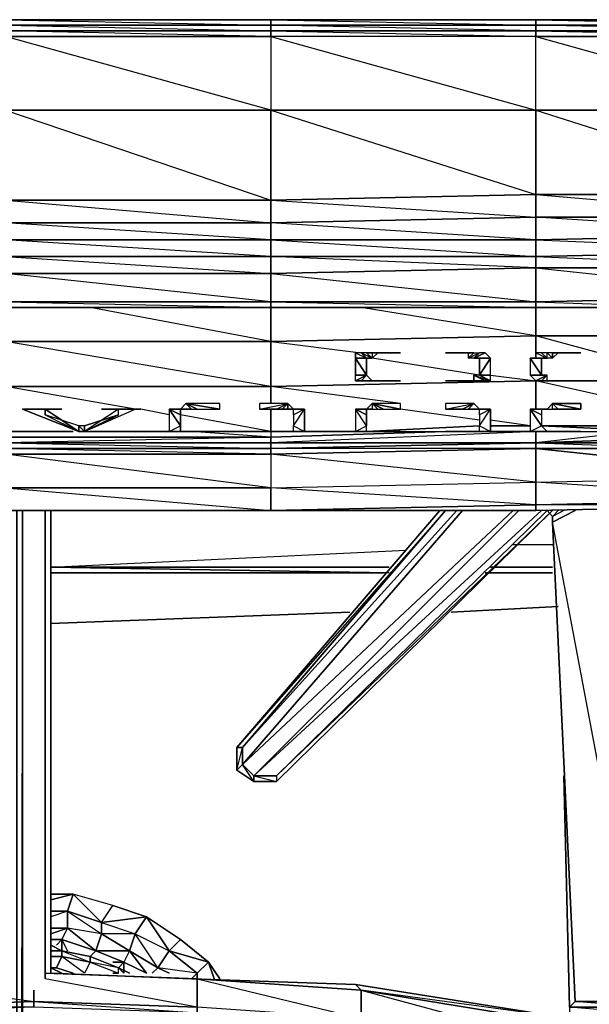
# Model space of a CAD drawing. Units: inches. Extents: x 0 to 30, y -28.5 to 0.
# Drawn here: x 15.1 to 19.1, y -7 to 0 of the extents above; entities that cross this region are included whole.
import ezdxf

# ---------------------------------------------------------------- set-up
doc = ezdxf.new("R2010")
doc.units = ezdxf.units.IN
doc.header["$MEASUREMENT"] = 0
doc.layers.get('0').update_dxf_attribs({"true_color": 0x068671})

msp = doc.modelspace()

# ---------------------------------------------------------------- linework, layer by layer
at = {"color": 221}
for points in [[(28.0749, 0.039), (26.1937, 0.039), (24.3507, 0.039), (22.4676, 0.039), (20.5864, 0.039), (18.7433, 0.039), (16.8621, 0.039), (14.979, 0.039), (13.0959, 0.039), (11.2547, 0.039), (9.3716, 0.039), (7.4904, 0.039), (5.6473, 0.039), (3.7642, 0.039), (1.883, 0.039), (0.4002, 0.039), (0.2801, 0.039), (0.2001, 0.039), (0.16, 0.039), (0.12, 0.039)], [(16.8621, 0.039), (14.979, 0.039), (13.0959, 0.039), (14.979, -0.001), (14.979, 0.039), (13.0959, 0.039)], [(18.7433, 0.039), (16.8621, 0.039)], [(20.5864, 0.039), (18.7433, 0.039)], [(16.8621, -0.001), (14.979, -0.001), (16.8621, -0.041), (16.8621, -0.081), (16.8621, -0.6033), (18.7433, -0.6033), (18.7433, -0.081), (16.8621, -0.081), (14.979, -0.081), (14.979, -0.6033)], [(16.8621, -0.081), (14.979, -0.041), (16.8621, -0.041), (16.8621, -0.001)], [(16.8621, -0.6033), (14.979, -0.6033), (14.979, -0.081)], [(16.8621, -0.081), (16.8621, -0.6033), (18.7433, -0.6033), (18.7433, -1.2037), (16.8621, -1.2437), (16.8621, -0.6033), (16.8621, -1.2437), (14.979, -1.2437), (14.979, -0.6033)], [(14.979, -0.6033), (16.8621, -0.6033)], [(14.979, -3.447), (16.8621, -3.447), (18.7433, -3.447), (20.6264, -3.407), (22.4676, -3.3669), (24.3507, -3.2869), (26.2338, -3.2469), (28.115, -3.1668), (29.5978, -3.0868), (29.6778, -3.0467), (29.7179, -3.0467), (29.7579, -3.0467), (29.878, -2.9667), (29.918, -2.8866), (29.958, -2.8466), (29.958, -2.6865), (29.878, -2.7666), (29.958, -2.3663), (29.958, -2.0861), (29.878, -2.2062), (29.958, -1.764), (29.958, -1.2437), (29.958, -1.0836)], [(16.8621, -1.6439), (14.979, -1.5239), (16.8621, -1.5239)], [(18.7433, -1.5239), (16.8621, -1.5239)], [(20.6264, -1.4838), (18.7433, -1.5239)], [(1.883, -3.1668), (3.7642, -3.2469), (5.6073, -3.2869), (7.4904, -3.3669), (9.3716, -3.407), (11.2547, -3.447), (13.0959, -3.447), (14.979, -3.447), (16.8621, -3.447)], [(16.8621, -3.447), (18.7433, -3.447), (20.6264, -3.407), (22.4676, -3.3669), (24.3507, -3.2869), (26.2338, -3.2469), (28.115, -3.1668)], [(18.5832, -3.6891), (18.8634, -3.6891)], [(17.7026, -3.8492), (15.2992, -3.8492), (17.8227, -3.7291)], [(15.2992, -3.8492), (17.7026, -3.8892)], [(17.7026, -3.8892), (15.2992, -3.8492)], [(15.2992, -3.8892), (17.6626, -3.8892)], [(17.6626, -3.8892), (15.2992, -3.8892)], [(18.3831, -3.8892), (18.8634, -3.8892), (18.4231, -3.8892)], [(18.4231, -3.8892), (18.8634, -3.8892), (18.3831, -3.8892)], [(18.8634, -3.8492), (18.4231, -3.8492)], [(15.2992, -4.2494), (17.4224, -4.1694)], [(17.4224, -4.1694), (15.2992, -4.2494)], [(18.1429, -4.1694), (18.9034, -4.1293)], [(18.9034, -4.1293), (18.1429, -4.1694)]]:
    msp.add_lwpolyline(points, dxfattribs=at)
for points in [[(14.979, 0.039), (16.8621, 0.039), (16.8621, -0.001), (14.979, -0.001)], [(16.8621, 0.039), (14.979, 0.039), (16.8621, -0.001)], [(16.8621, 0.039), (18.7433, 0.039), (18.7433, -0.001), (16.8621, -0.001)], [(18.7433, -0.001), (18.7433, 0.039), (16.8621, 0.039)], [(20.5864, -0.001), (18.7433, -0.001), (18.7433, 0.039), (20.5864, 0.039)], [(20.5864, -0.001), (20.5864, 0.039), (18.7433, 0.039)], [(14.979, -0.001), (16.8621, -0.001), (16.8621, -0.041), (14.979, -0.041)], [(14.979, -0.041), (16.8621, -0.041), (16.8621, -0.081), (14.979, -0.081)], [(16.8621, -0.001), (18.7433, -0.001), (18.7433, -0.041), (16.8621, -0.041)], [(18.7433, -0.001), (18.7433, -0.041), (16.8621, -0.041), (18.7433, -0.081), (18.7433, -0.041), (16.8621, -0.001)], [(16.8621, -0.041), (18.7433, -0.041), (18.7433, -0.081), (16.8621, -0.081)], [(20.5864, -0.001), (20.5864, -0.041), (18.7433, -0.041), (18.7433, -0.001)], [(20.6264, -0.6033), (20.6264, -0.081), (20.5864, -0.041), (18.7433, -0.001), (20.5864, -0.001), (20.5864, -0.041), (18.7433, -0.041), (20.6264, -0.081), (18.7433, -0.081)], [(18.7433, -0.041), (20.5864, -0.041), (20.6264, -0.081), (18.7433, -0.081)], [(16.8621, -0.081), (16.8621, -0.6033), (14.979, -0.081)], [(18.7433, -0.081), (16.8621, -0.081), (18.7433, -0.6033)], [(20.6264, -0.6033), (18.7433, -0.6033), (18.7433, -0.081), (20.6264, -0.081)], [(16.8621, -1.2437), (16.8621, -0.6033), (14.979, -0.6033)], [(18.7433, -0.6033), (16.8621, -0.6033), (18.7433, -1.2037)], [(20.6264, -0.6033), (20.6264, -1.2037), (18.7433, -1.2037), (18.7433, -0.6033)], [(20.6264, -0.6033), (18.7433, -0.6033), (20.6264, -1.2037)], [(16.8621, -1.4038), (14.979, -1.4038), (14.979, -1.2437), (16.8621, -1.2437)], [(16.8621, -1.2437), (14.979, -1.2437), (16.8621, -1.4038)], [(18.7433, -1.3638), (16.8621, -1.4038), (16.8621, -1.2437), (18.7433, -1.2037)], [(18.7433, -1.2037), (16.8621, -1.2437), (18.7433, -1.3638)], [(20.6264, -1.3638), (18.7433, -1.3638), (18.7433, -1.2037), (20.6264, -1.2037)], [(20.6264, -1.2037), (18.7433, -1.2037), (20.6264, -1.3638)], [(18.7433, -1.5239), (16.8621, -1.5239), (16.8621, -1.4038), (18.7433, -1.3638)], [(18.7433, -1.3638), (18.7433, -1.5239), (16.8621, -1.4038)], [(20.6264, -1.4838), (18.7433, -1.5239), (18.7433, -1.3638), (20.6264, -1.3638)], [(20.6264, -1.3638), (20.6264, -1.4838), (18.7433, -1.3638)], [(16.8621, -1.5239), (14.979, -1.5239), (14.979, -1.4038), (16.8621, -1.4038)], [(16.8621, -1.4038), (16.8621, -1.5239), (14.979, -1.4038)], [(16.8621, -1.5239), (16.8621, -1.6439), (14.979, -1.6439), (14.979, -1.5239)], [(18.7433, -1.5239), (18.7433, -1.6439), (16.8621, -1.6439), (16.8621, -1.5239)], [(16.8621, -1.5239), (18.7433, -1.6439), (16.8621, -1.6439)], [(20.6264, -1.4838), (20.6264, -1.6039), (18.7433, -1.6439), (18.7433, -1.5239)], [(18.7433, -1.5239), (20.6264, -1.6039), (18.7433, -1.6439)], [(17.7026, -3.8492), (15.2992, -3.8492)], [(18.8634, -3.8492), (18.4231, -3.8492)]]:
    msp.add_lwpolyline(points, close=True, dxfattribs=at)
at = {"color": 81}
for points in [[(20.6264, -1.724), (18.7433, -1.724), (18.7433, -1.6439), (20.6264, -1.6039)], [(16.8621, -1.764), (14.979, -1.764), (14.979, -1.6439), (16.8621, -1.6439)], [(14.979, -1.6439), (16.8621, -1.764), (16.8621, -1.6439)], [(18.7433, -1.724), (16.8621, -1.764), (16.8621, -1.6439), (18.7433, -1.6439)], [(18.7433, -1.724), (18.7433, -1.9641), (16.8621, -1.9641), (16.8621, -1.764)], [(18.7433, -1.724), (16.8621, -1.764), (18.7433, -1.9641), (16.8621, -1.9641), (18.7433, -2.0042), (18.7433, -1.9641)], [(20.6264, -1.724), (20.6264, -1.9241), (18.7433, -1.9641), (18.7433, -1.724)], [(20.6264, -1.724), (18.7433, -1.724), (20.6264, -1.9241), (18.7433, -1.9641), (19.8659, -2.0042), (20.6264, -1.9241)], [(14.979, -1.764), (16.8621, -1.764), (16.8621, -1.9641), (14.979, -1.9641)], [(14.979, -1.9641), (16.8621, -1.9641), (16.8621, -2.0042), (14.979, -2.0042)], [(16.8621, -2.0042), (14.979, -2.0042)], [(18.7433, -2.0042), (16.8621, -2.0042), (16.8621, -1.9641), (18.7433, -1.9641)], [(16.8621, -2.0042), (18.7433, -2.0042)], [(19.8659, -2.0042), (18.7433, -2.0042), (18.7433, -1.9641)], [(19.8659, -2.0042), (18.7433, -2.0042)], [(19.8659, -2.9667), (18.7433, -2.9667), (19.8659, -2.9267)], [(14.979, -2.9667), (16.8621, -2.9667), (16.8621, -3.0067), (14.979, -3.0067)], [(14.979, -3.0067), (16.8621, -3.0067), (16.8621, -3.0467), (14.979, -3.0467)], [(16.8621, -2.9667), (18.7433, -2.9667), (16.8621, -3.0067)], [(16.8621, -3.0467), (18.7433, -3.0067)], [(16.8621, -3.0467), (18.7433, -3.0067)], [(19.8659, -2.9667), (18.7433, -2.9667)], [(18.7433, -3.0067), (19.8659, -3.0067)], [(18.7433, -3.0067), (19.8659, -3.0067)], [(14.979, -3.0467), (16.8621, -3.0467), (16.8621, -3.2869), (14.979, -3.2869)], [(14.979, -3.0467), (16.8621, -3.0467)], [(20.6264, -3.2068), (20.6264, -3.3669), (18.7433, -3.407), (18.7433, -3.2469)], [(20.6264, -3.2068), (20.6264, -3.3669), (20.6264, -3.407), (18.7433, -3.407), (20.6264, -3.3669), (18.7433, -3.2469)], [(16.8621, -3.2869), (16.8621, -3.447), (14.979, -3.447), (14.979, -3.2869)], [(16.8621, -3.2869), (14.979, -3.2869), (16.8621, -3.447), (14.979, -3.447), (16.8621, -3.447)], [(18.7433, -3.2469), (18.7433, -3.407), (16.8621, -3.447), (16.8621, -3.2869)], [(18.7433, -3.2469), (18.7433, -3.407), (18.7433, -3.447), (16.8621, -3.447), (18.7433, -3.407), (16.8621, -3.2869)], [(16.8621, -3.447), (18.7433, -3.407), (18.7433, -3.447)], [(18.7433, -3.407), (20.6264, -3.3669), (20.6264, -3.407), (18.7433, -3.447)], [(14.979, -3.447), (16.8621, -3.447)]]:
    msp.add_lwpolyline(points, close=True, dxfattribs=at)
for points in [[(18.7433, -1.724), (16.8621, -1.6439)], [(18.7433, -1.724), (18.7433, -1.6439), (20.6264, -1.724)], [(18.7433, -2.0042), (16.8621, -2.0042), (16.8621, -1.9641), (14.979, -1.764), (16.8621, -1.764), (16.8621, -1.9641), (14.979, -1.9641), (14.979, -2.0042), (13.0959, -2.0042)], [(18.7433, -1.9641), (20.6264, -1.9241), (20.6264, -2.2863)], [(14.979, -1.9641), (16.8621, -2.0042)], [(16.8621, -2.0042), (14.979, -2.0042)], [(14.979, -2.0042), (16.8621, -2.0042), (18.7433, -2.0042), (19.8659, -2.0042), (19.9459, -2.0042), (19.9059, -2.0042), (19.8659, -2.0042), (19.9459, -2.0042)], [(19.986, -2.0461), (19.986, -2.2462), (19.986, -2.5664), (19.986, -2.8866), (19.986, -2.9267), (19.986, -2.8466), (19.986, -2.9267), (19.9459, -2.9267), (19.9459, -2.8466), (19.9459, -2.9267), (19.9059, -2.9267), (19.9059, -2.8866), (19.9059, -2.9267), (19.8659, -2.9267), (19.8659, -2.8866), (19.8659, -2.9267), (18.7433, -2.9667), (18.7433, -2.8866), (18.7433, -2.9667), (16.8621, -2.9667), (16.8621, -2.9267), (16.8621, -2.9667), (14.979, -2.9667)], [(16.8621, -3.0467), (14.979, -3.0067), (16.8621, -3.0067), (16.8621, -2.9667), (16.8621, -2.9267), (14.979, -2.9667), (14.979, -3.0067), (13.0959, -3.0067), (14.979, -3.0467)], [(18.7433, -3.0067), (16.8621, -3.0067), (18.7433, -2.9667), (16.8621, -2.9667), (18.7433, -2.9667), (18.7433, -2.8866), (16.8621, -2.9667), (14.979, -2.9667), (16.8621, -3.0067), (16.8621, -3.0467)], [(19.9059, -2.9267), (19.9059, -2.8866), (19.8659, -2.9267), (19.8659, -2.9667), (18.7433, -2.9667), (19.8659, -3.0067)], [(19.4637, -2.8866), (18.7433, -2.9667), (18.7433, -3.0067)], [(18.7433, -2.9667), (19.8659, -2.9267), (19.8659, -2.8866), (19.6658, -2.8866)], [(18.7433, -2.9667), (18.7433, -3.0067), (16.8621, -3.0467), (16.8621, -3.2869), (18.7433, -3.2469), (18.7433, -3.0067), (20.6264, -3.2068)], [(18.7433, -3.0067), (16.8621, -3.0467), (16.8621, -3.0067), (18.7433, -2.9667)], [(19.8659, -2.9667), (19.8659, -3.0067), (18.7433, -3.0067), (18.7433, -2.9667)], [(19.8659, -3.0067), (18.7433, -3.0067), (18.7433, -3.2469)], [(20.6264, -3.2068), (18.7433, -3.0067)], [(18.7433, -3.2469), (18.7433, -3.0067)], [(16.8621, -3.0467), (14.979, -3.0467)], [(16.8621, -3.0467), (14.979, -3.0467)], [(16.8621, -3.0467), (16.8621, -3.2869), (14.979, -3.0467)], [(18.7433, -3.2469), (16.8621, -3.0467)]]:
    msp.add_lwpolyline(points, dxfattribs=at)
at = {"color": 183}
for points in [[(15.8996, -2.7265), (14.979, -2.5664), (16.8621, -2.5664), (14.979, -2.2462), (14.979, -2.0042), (14.979, -2.2462), (13.0959, -2.2462), (13.0959, -2.0042)], [(16.8621, -2.5664), (16.8621, -2.2462), (14.979, -2.2462), (13.6982, -2.0042)], [(16.8621, -2.0042), (16.8621, -2.2462), (14.979, -2.2462), (14.979, -2.0042)], [(18.7433, -2.2062), (16.8621, -2.2462), (16.8621, -2.0042), (16.8621, -2.2462), (15.5794, -2.0042)], [(18.7433, -2.2062), (17.5025, -2.0042)], [(18.7433, -2.3663), (18.7433, -2.2062), (19.986, -2.2062), (18.7433, -2.2062), (18.7433, -2.0042)], [(19.4637, -2.5264), (18.7433, -2.5264), (16.8621, -2.5664), (16.8621, -2.2462), (18.7433, -2.2062)], [(18.7433, -2.2062), (16.8621, -2.2462), (17.5025, -2.3263)], [(19.986, -2.2062), (18.7433, -2.2062)], [(19.6257, -2.4464), (18.7433, -2.2062)], [(17.5025, -2.3263), (17.4625, -2.3263), (17.5425, -2.3663)], [(17.5825, -2.3663), (17.5425, -2.3663), (17.5025, -2.3263), (17.4625, -2.3263), (17.4625, -2.3663), (17.5425, -2.3663)], [(17.5825, -2.3663), (17.5425, -2.3263), (17.5825, -2.3263), (17.5825, -2.3663), (17.6226, -2.3263), (17.6626, -2.3263), (17.7827, -2.3263)], [(17.5825, -2.3263), (17.5425, -2.3263), (17.5825, -2.3663)], [(17.7827, -2.3263), (17.5825, -2.3263)], [(18.343, -2.4864), (17.5825, -2.3663)], [(18.223, -2.3263), (18.1029, -2.3263), (18.303, -2.3263), (18.1029, -2.3263)], [(18.263, -2.3263), (18.223, -2.3263), (18.303, -2.3263)], [(18.223, -2.3263), (18.263, -2.3263), (18.303, -2.3263)], [(18.263, -2.3263), (18.263, -2.3663), (18.303, -2.3263), (18.343, -2.3263), (18.303, -2.3663), (18.263, -2.3663), (18.343, -2.3263), (18.303, -2.3663), (18.3831, -2.3263), (18.343, -2.3263)], [(18.303, -2.3263), (18.343, -2.3263)], [(18.303, -2.3663), (18.3831, -2.3263), (18.4231, -2.3663)], [(18.303, -2.3663), (18.4231, -2.3663)], [(18.4231, -2.4864), (18.4231, -2.3663), (18.343, -2.4864)], [(18.8233, -2.3663), (18.7433, -2.3663), (18.7033, -2.3663)], [(18.7833, -2.3263), (18.7433, -2.3263), (18.8233, -2.3663)], [(18.8634, -2.3263), (18.8233, -2.3263), (18.8634, -2.3663), (18.8233, -2.3663), (18.8233, -2.3263), (18.7833, -2.3263), (18.8233, -2.3663)], [(18.8634, -2.3263), (18.9034, -2.3263), (18.8634, -2.3663), (18.8233, -2.3663), (18.8233, -2.3263), (18.7833, -2.3263), (18.8233, -2.3663)], [(19.0635, -2.3263), (18.9034, -2.3263), (18.8634, -2.3263)], [(19.0635, -2.3263), (18.8634, -2.3263)], [(18.4231, -2.4864), (18.7433, -2.5264), (16.8621, -2.5664)], [(17.4625, -2.4864), (17.5425, -2.4864)], [(17.4625, -2.5264), (17.5425, -2.4864)], [(17.5825, -2.5264), (17.5425, -2.5264), (17.5025, -2.5264), (17.5825, -2.5264), (17.5425, -2.4864)], [(17.5425, -2.4864), (17.5825, -2.5264)], [(18.303, -2.5264), (18.263, -2.5264), (18.223, -2.5264), (18.303, -2.5264), (18.1029, -2.5264), (18.303, -2.5264), (18.303, -2.4864), (18.4231, -2.5264), (18.343, -2.4864)], [(18.343, -2.4864), (18.303, -2.4864), (18.4231, -2.5264), (18.3831, -2.5264), (18.303, -2.4864), (18.3831, -2.5264)], [(18.4231, -2.4864), (18.343, -2.4864)], [(18.7433, -2.5264), (18.8233, -2.4864)], [(18.7833, -2.5264), (18.8233, -2.5264), (18.8233, -2.4864)], [(18.8634, -2.5264), (18.8233, -2.5264), (18.7833, -2.5264), (18.8233, -2.5264), (18.8233, -2.4864)], [(14.979, -2.8866), (14.979, -2.5664), (16.8621, -2.5664)], [(16.8621, -2.6865), (16.8621, -2.5664), (18.7433, -2.5264)], [(17.7827, -2.6865), (16.8621, -2.5664)], [(17.5825, -2.5264), (17.5425, -2.5264)], [(17.6626, -2.5264), (17.7827, -2.5264), (17.5825, -2.5264), (17.7827, -2.5264)], [(17.6626, -2.5264), (17.6226, -2.5264), (17.5825, -2.5264), (17.6226, -2.5264)], [(18.1029, -2.5264), (18.303, -2.5264), (18.263, -2.5264), (18.223, -2.5264)], [(18.303, -2.5264), (18.3831, -2.5264)], [(18.7433, -2.7265), (18.7433, -2.5264)], [(19.4637, -2.6865), (18.7433, -2.5264)], [(18.8233, -2.5264), (18.8634, -2.5264)], [(18.8634, -2.5264), (18.8233, -2.5264)], [(19.0635, -2.5264), (18.8634, -2.5264)], [(18.8634, -2.5264), (18.9034, -2.5264)], [(15.2592, -2.7265), (15.1391, -2.7265)], [(15.7795, -2.7666), (15.7795, -2.7265), (15.5393, -2.8866), (15.8996, -2.7265), (15.7795, -2.7265)], [(15.5393, -2.8866), (15.5393, -2.8466), (15.7795, -2.7666), (15.7795, -2.7265), (15.8996, -2.7265)], [(15.7795, -2.7666), (15.5393, -2.8866), (15.8996, -2.7265), (15.7795, -2.7265), (15.5393, -2.8866)], [(15.7395, -2.7265), (15.6594, -2.7265), (15.8996, -2.7265), (15.6594, -2.7265)], [(15.8996, -2.7265), (15.7795, -2.7265), (15.7395, -2.7265)], [(15.7795, -2.7265), (15.9396, -2.7265), (15.8996, -2.7265)], [(15.7795, -2.7265), (15.8996, -2.7265)], [(15.7795, -2.7265), (15.9396, -2.7265), (15.8996, -2.7265)], [(16.1397, -2.7666), (15.9396, -2.7265)], [(16.2198, -2.7265), (16.2198, -2.7666), (16.2198, -2.8466), (16.1397, -2.7265)], [(16.1397, -2.7265), (16.2198, -2.7265), (16.2598, -2.7265)], [(16.1397, -2.7265), (16.2198, -2.8466)], [(16.1397, -2.8866), (16.2198, -2.8866), (16.2198, -2.8466), (16.2198, -2.7666), (16.2198, -2.7265), (16.1397, -2.7265)], [(16.2198, -2.7265), (16.2598, -2.7265), (16.2998, -2.7265), (16.2598, -2.6865)], [(16.2198, -2.7265), (16.2598, -2.7265), (16.2998, -2.7265), (16.2198, -2.7265), (16.2598, -2.6865)], [(16.2598, -2.7265), (16.2198, -2.7265)], [(16.9021, -2.7265), (16.782, -2.7265), (16.9822, -2.6865), (16.782, -2.6865), (16.782, -2.7265)], [(16.782, -2.7265), (16.9822, -2.6865)], [(16.8621, -2.8866), (16.8621, -2.7265)], [(16.9421, -2.7265), (16.9021, -2.7265), (16.9822, -2.6865)], [(16.9021, -2.7265), (16.9421, -2.7265), (16.9822, -2.6865)], [(17.0222, -2.7265), (17.0622, -2.7265), (16.9822, -2.7265), (17.0222, -2.7265), (16.9822, -2.6865), (16.9822, -2.7265), (16.9421, -2.7265)], [(16.9822, -2.6865), (17.0222, -2.7265), (16.9822, -2.7265), (17.0222, -2.7265)], [(17.0222, -2.7666), (17.0222, -2.7265), (17.1022, -2.7265)], [(17.0222, -2.8466), (17.1022, -2.7265)], [(17.1022, -2.8866), (17.0222, -2.8866), (17.0222, -2.8466), (17.1022, -2.8866), (17.1022, -2.7265)], [(17.0222, -2.7666), (17.0222, -2.8466), (17.1022, -2.7265), (17.1022, -2.8866), (17.0222, -2.8866), (17.0222, -2.8466), (17.1022, -2.8866), (17.0222, -2.8866), (17.1022, -2.8866), (17.0622, -2.8866)], [(17.0222, -2.7265), (17.1022, -2.7265)], [(17.5025, -2.7265), (17.4625, -2.7265), (17.5425, -2.7265)], [(17.5425, -2.7666), (17.4625, -2.7265), (17.5425, -2.7265)], [(17.5425, -2.8466), (17.4625, -2.7265)], [(17.5425, -2.8466), (17.4625, -2.7265), (17.5425, -2.7265)], [(17.4625, -2.8866), (17.5425, -2.8866), (17.5425, -2.8466), (17.5425, -2.7666), (17.5425, -2.7265), (17.4625, -2.7265), (17.5425, -2.7666)], [(17.5825, -2.7265), (17.5425, -2.7265), (17.5825, -2.6865)], [(17.5825, -2.6865), (17.5425, -2.7265), (17.5825, -2.7265), (17.5425, -2.7265)], [(17.5425, -2.7265), (17.5425, -2.7666), (17.5425, -2.8466)], [(18.343, -2.8066), (17.7827, -2.7265)], [(18.223, -2.7265), (18.1029, -2.7265), (18.303, -2.6865), (18.1029, -2.6865), (18.1029, -2.7265)], [(18.1029, -2.7265), (18.303, -2.6865)], [(18.223, -2.7265), (18.263, -2.7265), (18.303, -2.6865)], [(18.263, -2.7265), (18.303, -2.6865)], [(18.263, -2.7265), (18.343, -2.7265), (18.303, -2.7265)], [(18.303, -2.6865), (18.343, -2.7265)], [(18.343, -2.7265), (18.303, -2.7265), (18.4231, -2.7265), (18.3831, -2.7265), (18.303, -2.7265)], [(18.343, -2.7666), (18.343, -2.7265), (18.4231, -2.7265), (18.343, -2.7265), (18.3831, -2.7265), (18.303, -2.7265)], [(18.303, -2.7265), (18.4231, -2.7265)], [(18.343, -2.8466), (18.4231, -2.7265)], [(18.4231, -2.8866), (18.343, -2.8866), (18.343, -2.8466), (18.4231, -2.8866), (18.4231, -2.7265)], [(18.343, -2.7666), (18.343, -2.8466), (18.4231, -2.7265), (18.4231, -2.8866)], [(18.7033, -2.7265), (18.7833, -2.7666), (18.7033, -2.7265), (18.7833, -2.8466)], [(18.7833, -2.7265), (18.7833, -2.7666), (18.7833, -2.8466), (18.7033, -2.7265), (18.7433, -2.7265)], [(18.8233, -2.7265), (18.7033, -2.7265), (18.7433, -2.7265), (18.7833, -2.7265), (18.8233, -2.7265), (18.7833, -2.7265), (18.7033, -2.7265), (18.8233, -2.7265), (18.7833, -2.7265), (18.7833, -2.7666), (18.7833, -2.8466), (18.8233, -2.8866), (18.7033, -2.8866), (18.8233, -2.8866)], [(18.8233, -2.7265), (18.8634, -2.7265)], [(15.4993, -2.8466), (15.2592, -2.7666), (15.4993, -2.8866), (15.4993, -2.8466), (15.4993, -2.8866), (15.5393, -2.8866)], [(16.8621, -2.8866), (16.2198, -2.7666)], [(15.5393, -2.8866), (15.4993, -2.8866), (15.4993, -2.8466)], [(16.2198, -2.8466), (16.2198, -2.8866), (16.1397, -2.8866), (16.2198, -2.8866), (16.2598, -2.8866)], [(17.4625, -2.8866), (17.5425, -2.8866), (17.5425, -2.8466)], [(18.343, -2.8466), (17.5425, -2.8866)], [(18.7033, -2.8466), (18.4231, -2.8066)], [(18.7033, -2.8466), (18.4231, -2.8466)], [(18.8233, -2.8866), (18.7433, -2.8866), (18.7033, -2.8866), (18.8233, -2.8866), (18.7833, -2.8466)], [(13.0959, -2.9267), (14.979, -2.9267), (16.8621, -2.9267)], [(16.8621, -2.8866), (16.8621, -2.9267), (14.979, -2.9267), (14.979, -2.8866)], [(15.5393, -2.8866), (16.2598, -2.8866)], [(16.1397, -2.8866), (15.5794, -2.8866)], [(16.1397, -2.8866), (16.2198, -2.8866)], [(16.2598, -2.8866), (16.1797, -2.8866)], [(16.1797, -2.8866), (16.2598, -2.8866)], [(16.8621, -2.8866), (16.2198, -2.8866)], [(16.2598, -2.8866), (16.2198, -2.8866), (16.2998, -2.8866), (16.3398, -2.8866)], [(16.3398, -2.8866), (16.5, -2.8866), (16.2598, -2.8866), (16.5, -2.8866)], [(16.8621, -2.8866), (16.8621, -2.9267), (16.2998, -2.8866)], [(16.9822, -2.8866), (16.9421, -2.8866), (16.9021, -2.8866), (16.9822, -2.8866), (16.782, -2.8866), (16.9822, -2.8866), (17.0222, -2.8866)], [(16.782, -2.8866), (16.9822, -2.8866)], [(16.8621, -2.8866), (16.8621, -2.9267)], [(16.9822, -2.8866), (16.9421, -2.8866), (16.9021, -2.8866)], [(17.0622, -2.8866), (16.9822, -2.8866), (17.0622, -2.8866), (17.0222, -2.8866)], [(16.9822, -2.8866), (17.0222, -2.8866)], [(17.1022, -2.8866), (17.0222, -2.8866)], [(17.4625, -2.8866), (17.5425, -2.8866)], [(17.5425, -2.8866), (17.5025, -2.8866), (17.5825, -2.8866)], [(17.5825, -2.8866), (17.5425, -2.8866)], [(17.5825, -2.8866), (17.5425, -2.8866)], [(17.5825, -2.8866), (18.263, -2.8866)], [(17.6626, -2.8866), (17.7827, -2.8866), (17.5825, -2.8866), (17.7827, -2.8866)], [(17.6626, -2.8866), (17.6226, -2.8866), (17.5825, -2.8866), (17.6226, -2.8866)], [(18.303, -2.8866), (18.263, -2.8866), (18.223, -2.8866), (18.303, -2.8866), (18.1029, -2.8866), (18.303, -2.8866), (18.343, -2.8866), (18.3831, -2.8866), (18.303, -2.8866), (18.3831, -2.8866)], [(18.1029, -2.8866), (18.303, -2.8866)], [(18.303, -2.8866), (18.263, -2.8866), (18.223, -2.8866)], [(18.7433, -2.8866), (18.3831, -2.8866)], [(18.7433, -2.8866), (18.8233, -2.8866)], [(18.8233, -2.8866), (18.8634, -2.8866)], [(18.8634, -2.8866), (18.8233, -2.8866)], [(19.0635, -2.8866), (18.8634, -2.8866), (18.8233, -2.8866)], [(18.8634, -2.8866), (18.9034, -2.8866)], [(18.9034, -2.8866), (19.5857, -2.8866)]]:
    msp.add_lwpolyline(points, dxfattribs=at)
for points in [[(18.7433, -2.0042), (18.7433, -2.2062)], [(18.7433, -2.2062), (18.7433, -2.3663)], [(16.8621, -2.2462), (16.8621, -2.5664), (14.979, -2.5664), (14.979, -2.2462)], [(17.4625, -2.3263), (17.5425, -2.3663), (17.4625, -2.3663)], [(17.5425, -2.3663), (17.4625, -2.3663)], [(17.4625, -2.3663), (17.5425, -2.3663)], [(17.5425, -2.3663), (17.5425, -2.4864), (17.4625, -2.3663)], [(17.5425, -2.4864), (17.4625, -2.4864), (17.4625, -2.3663)], [(17.5425, -2.4864), (17.5425, -2.3663), (17.4625, -2.3663)], [(17.4625, -2.3663), (17.5425, -2.3663)], [(17.5425, -2.4864), (17.4625, -2.3663), (17.4625, -2.4864)], [(17.5825, -2.3663), (17.5425, -2.3263), (17.5025, -2.3263)], [(17.5825, -2.3663), (17.5025, -2.3263), (17.5425, -2.3663)], [(17.5425, -2.3263), (17.5025, -2.3263), (17.5825, -2.3663)], [(17.5825, -2.3263), (17.7827, -2.3263)], [(17.6226, -2.3263), (17.5825, -2.3263), (17.6626, -2.3263), (17.5825, -2.3263)], [(17.5825, -2.3263), (17.5825, -2.3663), (17.6226, -2.3263), (17.6626, -2.3263), (17.7827, -2.3263)], [(18.303, -2.3263), (18.223, -2.3263), (18.1029, -2.3263)], [(18.303, -2.3263), (18.263, -2.3263), (18.263, -2.3663)], [(18.343, -2.3263), (18.303, -2.3663), (18.263, -2.3663)], [(18.3831, -2.3263), (18.303, -2.3663)], [(18.3831, -2.3263), (18.303, -2.3663), (18.343, -2.3663), (18.4231, -2.3663)], [(18.343, -2.3263), (18.303, -2.3663), (18.3831, -2.3263)], [(18.4231, -2.3663), (18.343, -2.3663), (18.303, -2.3663)], [(18.343, -2.3663), (18.4231, -2.3663)], [(18.4231, -2.3663), (18.343, -2.3663)], [(18.4231, -2.3663), (18.343, -2.3663), (18.343, -2.4864)], [(18.4231, -2.3663), (18.343, -2.4864), (18.4231, -2.4864)], [(18.343, -2.4864), (18.343, -2.3663), (18.4231, -2.3663)], [(18.8233, -2.3663), (18.7433, -2.3663), (18.7033, -2.3663)], [(18.8233, -2.3663), (18.7833, -2.3663), (18.7033, -2.3663)], [(18.7033, -2.3663), (18.7833, -2.3663), (18.7833, -2.4864)], [(18.7833, -2.4864), (18.7033, -2.3663), (18.7033, -2.4864)], [(18.7833, -2.3663), (18.7033, -2.3663), (18.7833, -2.4864)], [(18.7833, -2.3663), (18.7033, -2.3663), (18.8233, -2.3663)], [(18.7833, -2.4864), (18.7033, -2.3663), (18.7033, -2.4864)], [(18.7433, -2.3263), (18.8233, -2.3663), (18.7433, -2.3663)], [(18.7833, -2.3263), (18.7433, -2.3263), (18.7433, -2.3663), (18.8233, -2.3663)], [(18.7833, -2.3263), (18.8233, -2.3663)], [(18.8634, -2.3263), (18.8233, -2.3263), (18.8634, -2.3663)], [(18.8634, -2.3263), (19.0635, -2.3263)], [(18.9034, -2.3263), (18.8634, -2.3263), (18.8634, -2.3663)], [(18.8634, -2.3263), (18.9034, -2.3263), (19.0635, -2.3263)], [(17.5425, -2.4864), (17.4625, -2.5264), (17.4625, -2.4864)], [(17.5425, -2.4864), (17.4625, -2.5264), (17.5025, -2.5264)], [(17.5425, -2.4864), (17.5025, -2.5264), (17.4625, -2.5264)], [(17.5425, -2.4864), (17.4625, -2.5264), (17.4625, -2.4864)], [(18.343, -2.4864), (18.303, -2.4864), (18.3831, -2.5264), (18.4231, -2.5264), (18.4231, -2.4864)], [(18.303, -2.4864), (18.303, -2.5264), (18.343, -2.5264), (18.3831, -2.5264)], [(18.4231, -2.4864), (18.343, -2.4864), (18.4231, -2.5264)], [(18.8233, -2.4864), (18.7433, -2.5264), (18.7033, -2.4864)], [(18.7833, -2.4864), (18.8233, -2.4864), (18.7033, -2.4864), (18.8233, -2.4864)], [(18.8233, -2.4864), (18.7433, -2.5264), (18.7033, -2.4864)], [(18.8233, -2.4864), (18.7433, -2.5264), (18.7833, -2.5264)], [(18.8233, -2.4864), (18.7833, -2.5264), (18.7433, -2.5264)], [(16.8621, -2.5664), (16.8621, -2.6865)], [(17.5825, -2.5264), (17.5025, -2.5264)], [(17.5825, -2.5264), (17.5425, -2.5264), (17.5025, -2.5264)], [(17.5425, -2.5264), (17.5825, -2.5264)], [(17.5825, -2.5264), (17.6226, -2.5264), (17.6626, -2.5264)], [(17.5825, -2.5264), (17.6626, -2.5264), (17.7827, -2.5264)], [(18.303, -2.5264), (18.223, -2.5264), (18.1029, -2.5264), (18.303, -2.5264)], [(18.343, -2.5264), (18.303, -2.5264), (18.263, -2.5264)], [(18.303, -2.5264), (18.263, -2.5264)], [(18.343, -2.5264), (18.303, -2.5264), (18.263, -2.5264)], [(18.3831, -2.5264), (18.343, -2.5264), (18.303, -2.5264)], [(18.343, -2.5264), (18.303, -2.5264)], [(19.4637, -2.5264), (18.7433, -2.5264)], [(18.7433, -2.5264), (18.7433, -2.7265)], [(18.8233, -2.5264), (18.7833, -2.5264)], [(18.8634, -2.5264), (19.0635, -2.5264), (18.9034, -2.5264)], [(18.8634, -2.5264), (18.9034, -2.5264)], [(18.8634, -2.5264), (18.9034, -2.5264), (19.0635, -2.5264)], [(15.0991, -2.7265), (15.4993, -2.8866), (15.2592, -2.7265)], [(15.0991, -2.7265), (15.2592, -2.7265)], [(15.0991, -2.7265), (15.2592, -2.7265)], [(15.2592, -2.7265), (15.0991, -2.7265)], [(15.1391, -2.7265), (15.3792, -2.7265), (15.1391, -2.7265), (15.2592, -2.7265), (15.0991, -2.7265)], [(15.1391, -2.7265), (15.0991, -2.7265), (15.2592, -2.7265), (15.4993, -2.8866), (15.0991, -2.7265), (15.2592, -2.7265)], [(15.2592, -2.7265), (15.0991, -2.7265)], [(15.1391, -2.7265), (15.2592, -2.7265)], [(15.1391, -2.7265), (15.2592, -2.7265)], [(15.1391, -2.7265), (15.2592, -2.7265)], [(15.1391, -2.7265), (15.2592, -2.7265)], [(15.3792, -2.7265), (15.2592, -2.7265), (15.1391, -2.7265)], [(15.2592, -2.7265), (15.1391, -2.7265)], [(15.4993, -2.8866), (15.4993, -2.8466), (15.2592, -2.7666), (15.2592, -2.7265), (15.2592, -2.7666)], [(15.8996, -2.7265), (15.7395, -2.7265), (15.6594, -2.7265)], [(15.8996, -2.7265), (15.7395, -2.7265), (15.7795, -2.7265)], [(15.8996, -2.7265), (15.7795, -2.7265)], [(15.8996, -2.7265), (15.7795, -2.7265)], [(15.7795, -2.7265), (15.8996, -2.7265)], [(15.8996, -2.7265), (15.9396, -2.7265), (15.7795, -2.7265)], [(15.7795, -2.7265), (15.9396, -2.7265)], [(15.9396, -2.7265), (15.7795, -2.7265), (15.8996, -2.7265)], [(15.7795, -2.7265), (15.8996, -2.7265)], [(16.2598, -2.7265), (16.1797, -2.7265), (16.1397, -2.7265)], [(16.2198, -2.7265), (16.1397, -2.7265)], [(16.1397, -2.7265), (16.2198, -2.7265)], [(16.2198, -2.7666), (16.1397, -2.7265)], [(16.2198, -2.8466), (16.1397, -2.7265), (16.1397, -2.8866)], [(16.2598, -2.7265), (16.1797, -2.7265), (16.1397, -2.7265)], [(16.1397, -2.7265), (16.1397, -2.8866), (16.2198, -2.8466), (16.1397, -2.7265)], [(16.2598, -2.7265), (16.1797, -2.7265), (16.2198, -2.7265)], [(16.2598, -2.7265), (16.1797, -2.7265)], [(16.2198, -2.7265), (16.1797, -2.7265), (16.2598, -2.7265)], [(16.2598, -2.6865), (16.2198, -2.7265), (16.2998, -2.7265)], [(16.5, -2.7265), (16.2598, -2.6865), (16.2998, -2.7265), (16.3398, -2.7265), (16.5, -2.7265), (16.5, -2.6865), (16.2598, -2.6865)], [(16.3398, -2.7265), (16.2598, -2.6865), (16.2998, -2.7265), (16.3398, -2.7265), (16.5, -2.7265), (16.5, -2.6865), (16.2598, -2.6865)], [(16.9822, -2.6865), (16.782, -2.6865), (16.782, -2.7265), (16.9021, -2.7265)], [(16.8621, -2.7265), (16.8621, -2.8866)], [(16.9822, -2.6865), (16.9421, -2.7265), (16.9822, -2.7265)], [(17.0222, -2.7265), (17.0622, -2.7265), (16.9822, -2.7265)], [(17.0622, -2.7265), (17.1022, -2.7265), (17.0222, -2.7265), (16.9822, -2.7265)], [(16.9822, -2.7265), (17.0222, -2.7265), (17.0622, -2.7265), (16.9822, -2.7265)], [(17.1022, -2.7265), (17.0222, -2.7265)], [(17.0222, -2.7265), (17.1022, -2.7265)], [(17.1022, -2.7265), (17.0222, -2.7666), (17.0222, -2.8466)], [(17.1022, -2.7265), (17.0222, -2.7666), (17.0222, -2.7265)], [(17.0622, -2.7265), (17.0222, -2.7265), (17.1022, -2.7265)], [(17.4625, -2.7265), (17.5425, -2.7265)], [(17.5425, -2.7265), (17.4625, -2.7265)], [(17.5425, -2.8466), (17.4625, -2.7265), (17.4625, -2.8866)], [(17.5025, -2.7265), (17.4625, -2.7265), (17.5425, -2.7265)], [(17.4625, -2.7265), (17.4625, -2.8866), (17.5425, -2.8466), (17.4625, -2.7265)], [(17.5825, -2.7265), (17.5425, -2.7265), (17.5025, -2.7265)], [(17.5425, -2.7265), (17.5825, -2.7265), (17.5025, -2.7265)], [(17.5825, -2.7265), (17.5025, -2.7265), (17.5425, -2.7265)], [(17.7827, -2.7265), (17.5825, -2.6865), (17.5825, -2.7265), (17.6226, -2.7265), (17.6626, -2.7265), (17.7827, -2.7265), (17.7827, -2.6865), (17.5825, -2.6865)], [(17.6226, -2.7265), (17.5825, -2.6865), (17.6626, -2.7265), (17.5825, -2.6865)], [(17.5825, -2.6865), (17.5825, -2.7265), (17.6226, -2.7265), (17.6626, -2.7265), (17.7827, -2.7265), (17.7827, -2.6865)], [(18.303, -2.6865), (18.1029, -2.6865), (18.1029, -2.7265), (18.223, -2.7265)], [(18.303, -2.6865), (18.223, -2.7265), (18.263, -2.7265)], [(18.303, -2.6865), (18.343, -2.7265), (18.303, -2.7265), (18.263, -2.7265)], [(18.343, -2.7265), (18.303, -2.7265), (18.263, -2.7265)], [(18.343, -2.7265), (18.303, -2.7265), (18.3831, -2.7265)], [(18.3831, -2.7265), (18.303, -2.7265)], [(18.3831, -2.7265), (18.303, -2.7265), (18.343, -2.7265), (18.4231, -2.7265)], [(18.343, -2.7265), (18.4231, -2.7265)], [(18.4231, -2.7265), (18.343, -2.7666), (18.343, -2.8466)], [(18.4231, -2.7265), (18.343, -2.7666), (18.343, -2.7265)], [(18.7833, -2.7265), (18.8233, -2.7265), (18.7033, -2.7265)], [(18.7833, -2.8466), (18.7033, -2.7265), (18.7033, -2.8866)], [(18.7033, -2.7265), (18.7033, -2.8866), (18.7833, -2.8466), (18.7033, -2.7265)], [(18.7433, -2.7265), (18.8233, -2.7265)], [(18.8233, -2.7265), (18.7833, -2.7265), (18.7433, -2.7265)], [(18.7433, -2.7265), (18.8233, -2.7265)], [(18.7833, -2.7265), (18.8233, -2.7265)], [(18.7833, -2.7265), (18.8233, -2.7265)], [(18.8634, -2.6865), (18.8233, -2.7265), (18.8634, -2.7265), (18.9034, -2.7265)], [(18.8634, -2.7265), (18.8634, -2.6865), (18.8233, -2.7265)], [(18.9034, -2.7265), (18.8634, -2.7265), (18.8634, -2.6865)], [(19.0635, -2.7265), (18.8634, -2.6865), (19.0635, -2.6865), (19.0635, -2.7265), (18.9034, -2.7265), (18.8634, -2.6865), (18.9034, -2.7265)], [(19.0635, -2.7265), (19.0635, -2.6865), (18.8634, -2.6865)], [(15.5393, -2.8866), (15.7795, -2.7666), (15.5393, -2.8466)], [(15.5393, -2.8866), (15.5393, -2.8466), (15.4993, -2.8466)], [(15.5393, -2.8866), (15.4993, -2.8466)], [(15.4993, -2.8466), (15.5393, -2.8866)], [(15.4993, -2.8866), (15.4993, -2.8466)], [(15.4993, -2.8866), (15.4993, -2.8466)], [(15.4993, -2.8866), (15.4993, -2.8466)], [(15.5393, -2.8466), (15.4993, -2.8466), (15.5393, -2.8866)], [(15.4993, -2.8866), (15.4993, -2.8466), (15.5393, -2.8866), (15.4993, -2.8466)], [(15.5393, -2.8866), (15.5393, -2.8466)], [(18.343, -2.8466), (17.5425, -2.8866)], [(18.4231, -2.8866), (18.343, -2.8866), (18.343, -2.8466), (18.4231, -2.8866), (18.343, -2.8866), (18.303, -2.8866), (18.3831, -2.8866)], [(18.7033, -2.8466), (18.4231, -2.8466)], [(19.6257, -2.8466), (18.7833, -2.8466)], [(19.6257, -2.8866), (18.7833, -2.8466)], [(19.6257, -2.8466), (18.7833, -2.8466)], [(19.6257, -2.8466), (18.7833, -2.8466)], [(14.979, -2.8866), (15.4593, -2.8866)], [(15.4593, -2.8866), (14.979, -2.8866)], [(16.1397, -2.8866), (15.5794, -2.8866)], [(16.2598, -2.8866), (16.1397, -2.8866), (16.1797, -2.8866)], [(16.2598, -2.8866), (16.2198, -2.8866), (16.2598, -2.8866), (16.1797, -2.8866), (16.1397, -2.8866)], [(16.2198, -2.8866), (16.1397, -2.8866)], [(16.2598, -2.8866), (16.2198, -2.8866), (16.1797, -2.8866)], [(16.1797, -2.8866), (16.2198, -2.8866), (16.2598, -2.8866), (16.1797, -2.8866)], [(16.8621, -2.8866), (16.2198, -2.8866)], [(16.2198, -2.8866), (16.2598, -2.8866), (16.2998, -2.8866), (16.2198, -2.8866)], [(16.2598, -2.8866), (16.3398, -2.8866), (16.2998, -2.8866)], [(16.2998, -2.8866), (16.2598, -2.8866)], [(16.2598, -2.8866), (16.3398, -2.8866), (16.5, -2.8866), (16.2598, -2.8866), (16.2998, -2.8866)], [(16.782, -2.8866), (16.9822, -2.8866), (16.9021, -2.8866)], [(16.8621, -2.8866), (17.0222, -2.8866)], [(18.1029, -2.8866), (16.8621, -2.9267)], [(17.0222, -2.8866), (16.8621, -2.8866)], [(16.9421, -2.8866), (16.9822, -2.8866)], [(17.0222, -2.8866), (16.9822, -2.8866)], [(16.9822, -2.8866), (17.0222, -2.8866), (17.0622, -2.8866), (16.9822, -2.8866), (17.0222, -2.8866), (17.0622, -2.8866)], [(17.0222, -2.8866), (17.1022, -2.8866)], [(17.1022, -2.8866), (17.0222, -2.8866), (17.0622, -2.8866)], [(17.1022, -2.8866), (17.4625, -2.8866)], [(17.4625, -2.8866), (17.1022, -2.8866)], [(17.5425, -2.8866), (17.4625, -2.8866)], [(17.5425, -2.8866), (17.4625, -2.8866), (17.5025, -2.8866)], [(17.5425, -2.8866), (17.5025, -2.8866), (17.4625, -2.8866)], [(17.5425, -2.8866), (17.4625, -2.8866)], [(17.5425, -2.8866), (17.5825, -2.8866), (17.5025, -2.8866), (17.5825, -2.8866), (17.5425, -2.8866), (17.5025, -2.8866), (17.5825, -2.8866)], [(17.5425, -2.8866), (17.5825, -2.8866)], [(17.5825, -2.8866), (17.6226, -2.8866), (17.6626, -2.8866)], [(17.5825, -2.8866), (17.6626, -2.8866), (17.7827, -2.8866)], [(18.1029, -2.8866), (18.303, -2.8866), (18.223, -2.8866)], [(18.343, -2.8866), (18.303, -2.8866), (18.263, -2.8866)], [(18.303, -2.8866), (18.263, -2.8866)], [(18.343, -2.8866), (18.303, -2.8866), (18.263, -2.8866)], [(18.4231, -2.8866), (18.3831, -2.8866), (18.303, -2.8866)], [(18.303, -2.8866), (18.343, -2.8866)], [(18.303, -2.8866), (18.4231, -2.8866), (18.343, -2.8866), (18.3831, -2.8866)], [(18.343, -2.8866), (18.303, -2.8866)], [(18.7433, -2.8866), (18.343, -2.8866)], [(18.343, -2.8866), (18.4231, -2.8866)], [(18.8233, -2.8866), (18.7433, -2.8866), (18.7033, -2.8866)], [(18.8233, -2.8866), (18.7833, -2.8866), (18.7433, -2.8866)], [(18.8233, -2.8866), (18.7433, -2.8866), (18.7833, -2.8866)], [(18.8233, -2.8866), (18.7833, -2.8866)], [(18.8233, -2.8866), (18.7833, -2.8866)], [(18.8634, -2.8866), (19.0635, -2.8866), (18.9034, -2.8866)], [(18.8634, -2.8866), (18.9034, -2.8866)], [(18.8634, -2.8866), (19.0635, -2.8866), (18.9034, -2.8866)]]:
    msp.add_lwpolyline(points, close=True, dxfattribs=at)
at = {"color": 194}
for points in [[(19.3437, -3.407), (19.5038, -6.9349), (19.5038, -6.975), (19.0235, -6.9349), (18.9834, -6.975), (19.5038, -6.975), (19.4637, -7.015), (18.9834, -6.975), (18.9834, -7.015), (19.4637, -7.015), (19.4637, -7.055), (18.9834, -7.015), (18.9834, -7.055), (17.4625, -6.8148), (16.2998, -6.7748), (15.2992, -6.7348), (16.2998, -6.7748), (16.3398, -6.7748), (15.2592, -6.7348), (16.3398, -6.7748), (16.3398, -6.975), (15.1791, -6.9349), (15.1791, -6.8549)], [(15.0991, -24.569), (15.0991, -3.447), (15.0991, -24.569), (15.059, -24.569), (15.059, -3.447), (15.059, -24.569), (14.979, -24.569), (14.8189, -24.569), (14.8589, -20.8428), (14.0184, -20.6808), (15.1791, -20.7227), (15.1791, -20.7628)], [(16.2998, -6.7748), (15.2992, -6.7348), (15.2992, -3.447)], [(19.5038, -6.9349), (19.0235, -6.9349), (18.8634, -3.529), (19.0235, -3.447), (18.8634, -3.529), (18.8634, -3.4889), (18.8233, -3.447), (16.9021, -5.332), (16.742, -5.332), (18.6232, -3.447), (16.742, -5.332), (16.662, -5.252), (18.223, -3.447), (16.662, -5.252), (16.662, -5.1319), (18.1029, -3.447), (16.662, -5.1319), (16.6219, -5.1319)], [(18.8634, -3.4889), (18.9034, -3.447), (18.8634, -3.4889), (18.8233, -3.447), (16.9021, -5.332), (16.9021, -5.372), (18.8634, -3.447), (16.9021, -5.372), (16.742, -5.372), (16.6219, -5.292), (16.6219, -5.1319)], [(16.662, -5.1319), (18.1029, -3.447), (16.6219, -5.1319), (18.0628, -3.447), (16.6219, -5.1319), (16.6219, -5.292)], [(18.5832, -3.447), (16.662, -5.252), (16.742, -5.332), (16.9021, -5.372), (16.742, -5.372), (16.9021, -5.372)], [(18.1829, -3.447), (16.662, -5.1319), (16.662, -5.252), (18.223, -3.447)], [(18.9034, -3.447), (18.8634, -3.4889), (18.8233, -3.447), (16.9021, -5.332), (16.742, -5.332), (18.7833, -3.447)], [(16.742, -5.372), (16.742, -5.332), (18.6232, -3.447)], [(18.9434, -3.447), (18.8634, -3.4889), (18.8634, -3.529), (19.0235, -3.447)], [(18.8634, -3.569), (19.0235, -6.9349), (18.8634, -3.529)], [(18.8634, -3.569), (19.0235, -6.9349), (19.5038, -6.9349), (18.8634, -3.529), (19.0235, -6.9349)], [(16.6219, -5.292), (16.742, -5.372)], [(18.9834, -6.975), (18.9434, -5.332)], [(18.9434, -5.332), (18.9834, -6.975)], [(15.3792, -6.5747), (15.2992, -6.5347)], [(15.7795, -6.6948), (15.5794, -6.6147), (15.3792, -6.5747)], [(15.8595, -6.7348), (15.7795, -6.6948)], [(15.1791, -6.8549), (15.1791, -6.9349), (14.0184, -6.975), (14.0184, -6.7748)], [(14.0184, -6.7748), (15.1791, -6.9349), (15.1791, -6.8549)], [(16.3398, -6.7748), (16.2998, -6.7748), (15.2592, -6.7348), (16.3398, -6.7748), (16.3398, -6.975), (15.2592, -6.7748)], [(16.3398, -6.7748), (17.4625, -6.8148), (16.2998, -6.7748)]]:
    msp.add_lwpolyline(points, dxfattribs=at)
for points in [[(15.0991, -24.9692), (15.0991, -24.8091), (15.059, -24.8091), (15.0991, -24.569), (15.0991, -3.447), (15.059, -24.569), (15.0991, -24.569), (15.0991, -24.8091), (15.059, -24.9692), (15.0991, -24.9692), (15.0991, -25.0912), (15.059, -25.0912)], [(15.2592, -6.7748), (15.2592, -3.447)], [(15.2592, -3.447), (15.2592, -6.7748)], [(15.2992, -3.447), (15.2992, -6.7348)], [(15.2992, -3.447), (15.2992, -6.7348)], [(16.6219, -5.1319), (18.0628, -3.447)], [(16.9021, -5.372), (18.8634, -3.447), (16.9021, -5.332), (16.9021, -5.372)], [(16.6219, -5.292), (16.6219, -5.1319), (16.662, -5.1319), (16.662, -5.252)], [(16.662, -5.1319), (16.6219, -5.1319), (16.6219, -5.292)], [(16.742, -5.372), (16.6219, -5.292), (16.662, -5.252), (16.742, -5.332)], [(16.662, -5.252), (16.6219, -5.292), (16.742, -5.372)], [(16.742, -5.332), (16.9021, -5.332), (16.9021, -5.372), (16.742, -5.372)], [(15.2992, -6.5347), (15.3792, -6.5747)], [(15.5794, -6.6147), (15.3792, -6.5747)], [(15.5794, -6.6147), (15.7795, -6.6948)], [(15.7795, -6.6948), (15.8595, -6.7348)], [(16.3398, -6.7748), (16.2998, -6.7748), (17.4625, -6.8148), (17.5025, -6.8549)], [(17.5025, -7.055), (16.3398, -6.975), (16.3398, -6.7748), (17.5025, -6.8549)], [(17.5025, -6.8549), (16.3398, -6.7748), (17.5025, -7.055)], [(17.5025, -6.8549), (17.4625, -6.8148), (18.9834, -7.055), (18.9834, -7.095)], [(17.4625, -6.8148), (18.9834, -7.055), (17.5025, -6.8549)], [(18.9834, -7.2551), (17.5025, -7.055), (17.5025, -6.8549), (18.9834, -7.095)], [(18.9834, -7.095), (17.5025, -6.8549), (18.9834, -7.2551)], [(15.1791, -6.975), (14.0184, -7.015), (14.0184, -6.975), (15.1791, -6.9349)], [(14.0184, -6.975), (15.1791, -6.9349), (15.1791, -6.975)], [(16.3398, -7.015), (15.1791, -6.975), (15.1791, -6.9349), (16.3398, -6.975)], [(15.1791, -6.9349), (16.3398, -7.015), (16.3398, -6.975)], [(19.5038, -6.975), (18.9834, -6.975), (19.0235, -6.9349), (19.5038, -6.9349)]]:
    msp.add_lwpolyline(points, close=True, dxfattribs=at)
at = {"color": 134}
for points in [[(15.2992, -6.2126), (15.4593, -6.1725), (15.2992, -6.1725), (15.4593, -6.1725)], [(15.4593, -6.1725), (15.6594, -6.3746), (15.4193, -6.2926), (15.6594, -6.3746), (15.8996, -6.4546), (15.9796, -6.3326), (15.7395, -6.2526)], [(15.4193, -6.2926), (15.2992, -6.2926)], [(15.6594, -6.3746), (15.7395, -6.2526), (15.9796, -6.3326)], [(15.8996, -6.4546), (16.1397, -6.5747), (15.9796, -6.3326)], [(15.6594, -6.3746), (15.8996, -6.4546), (15.8595, -6.5747), (15.6594, -6.4546)], [(15.3392, -6.5347), (15.3792, -6.4946), (15.3792, -6.5747), (15.3792, -6.4946), (15.2992, -6.4946), (15.3792, -6.4946)], [(15.3792, -6.4946), (15.4193, -6.5747)], [(15.6194, -6.5747), (15.8595, -6.5747), (15.6594, -6.4546)], [(15.6194, -6.5747), (15.8595, -6.5747), (15.8996, -6.4546), (15.6594, -6.4546), (15.8595, -6.5747), (15.8195, -6.6547), (15.7795, -6.6948), (15.8195, -6.6547)], [(16.1397, -6.5747), (16.0597, -6.6948), (15.8595, -6.5747), (15.8996, -6.4546)], [(16.1397, -6.5747), (16.4199, -6.6547), (16.2198, -6.4946)], [(15.8195, -6.6547), (15.9796, -6.7348), (15.8595, -6.5747)], [(16.1397, -6.5747), (16.3398, -6.7348), (16.4199, -6.6547)], [(15.8195, -6.6547), (15.7395, -6.6547)], [(15.8195, -6.6547), (15.8195, -6.7348)], [(16.0597, -6.6948), (16.1397, -6.7348)], [(16.4199, -6.6547), (16.5, -6.7748)], [(16.4199, -6.6547), (16.4599, -6.7748)], [(16.3398, -6.7348), (16.3398, -6.7748)], [(16.3398, -6.7348), (16.3398, -6.7748)]]:
    msp.add_lwpolyline(points, close=True, dxfattribs=at)
for points in [[(15.4193, -6.2926), (15.6594, -6.3746), (15.7395, -6.2526), (15.4593, -6.1725), (15.4193, -6.2926), (15.2992, -6.2926)], [(15.4193, -6.2926), (15.6594, -6.4546), (15.6594, -6.3746), (15.4593, -6.1725)], [(15.4193, -6.2926), (15.4593, -6.1725)], [(15.6594, -6.3746), (15.9796, -6.3326), (16.1397, -6.5747), (16.0597, -6.6948), (15.8996, -6.4546), (16.1397, -6.5747), (16.2198, -6.4946), (15.9796, -6.3326), (15.6594, -6.3746), (15.6594, -6.4546), (15.4193, -6.4146), (15.4193, -6.2926), (15.4193, -6.4146), (15.2992, -6.4146), (15.4193, -6.4146), (15.4193, -6.2926), (15.2992, -6.3326)], [(15.9796, -6.3326), (16.2198, -6.4946), (16.4199, -6.6547)], [(15.3792, -6.4946), (15.6194, -6.5747), (15.6594, -6.4546), (15.4193, -6.4146), (15.3792, -6.4946), (15.2992, -6.4946)], [(15.3792, -6.4946), (15.4193, -6.4146), (15.2992, -6.4546), (15.4193, -6.4146), (15.2992, -6.4146)], [(15.6594, -6.4546), (15.4193, -6.4146), (15.6194, -6.5747), (15.3792, -6.4946), (15.6194, -6.5747), (15.5794, -6.6147), (15.6194, -6.5747), (15.4193, -6.4146)], [(15.8595, -6.5747), (15.6194, -6.5747), (15.8195, -6.6547), (15.7395, -6.6547)], [(16.1397, -6.7348), (16.0597, -6.6948), (16.0196, -6.7348), (16.0597, -6.6948), (15.8595, -6.5747), (15.9796, -6.7348), (15.8195, -6.6547)], [(15.8595, -6.5747), (16.0597, -6.6948)], [(16.0597, -6.6948), (16.1397, -6.5747)], [(16.4199, -6.6547), (16.3398, -6.7348), (16.1397, -6.5747)], [(16.1397, -6.5747), (16.3398, -6.7348)], [(15.8195, -6.6547), (15.9796, -6.7348)], [(16.3398, -6.7348), (16.2998, -6.7748), (16.3398, -6.7348), (16.0597, -6.6948)], [(16.2998, -6.7748), (16.3398, -6.7348)]]:
    msp.add_lwpolyline(points, dxfattribs=at)
at = {"color": 136}
for points in [[(15.3792, -6.5747), (15.5794, -6.6547), (15.3792, -6.6147), (15.5794, -6.6547), (15.5393, -6.7348), (15.3792, -6.6147), (15.3392, -6.6948), (15.2992, -6.6948)], [(15.3792, -6.5747), (15.3792, -6.6147), (15.2992, -6.6147), (15.3792, -6.6147)], [(15.3792, -6.6147), (15.3792, -6.5747), (15.2992, -6.5747)], [(15.3392, -6.6948), (15.2992, -6.6948), (15.3792, -6.7348), (15.2992, -6.6948), (15.3392, -6.6948), (15.3792, -6.6147)], [(15.5794, -6.6147), (15.7795, -6.6948), (15.5794, -6.6547), (15.7795, -6.7348), (15.7795, -6.6948)], [(15.5794, -6.6147), (15.5794, -6.6547), (15.7795, -6.7348), (15.7395, -6.7348)], [(15.7795, -6.6948), (15.5794, -6.6147)], [(15.7795, -6.6948), (15.5794, -6.6147)], [(15.5794, -6.6147), (15.7795, -6.6948)], [(15.7795, -6.6948), (15.8195, -6.7348)], [(15.8595, -6.7348), (15.7795, -6.6948)]]:
    msp.add_lwpolyline(points, dxfattribs=at)
for points in [[(15.2992, -6.5747), (15.3792, -6.5747)], [(15.3792, -6.5747), (15.2992, -6.5747)], [(15.2992, -6.5747), (15.3792, -6.5747)], [(15.2992, -6.6147), (15.3792, -6.6147)], [(15.3792, -6.5747), (15.5794, -6.6147)], [(15.3792, -6.5747), (15.5794, -6.6147)], [(15.3792, -6.5747), (15.5794, -6.6147)], [(15.3792, -6.5747), (15.5794, -6.6547), (15.5393, -6.7348), (15.3792, -6.6147), (15.5794, -6.6547), (15.5794, -6.6147)], [(15.5794, -6.6147), (15.7795, -6.6948)], [(15.5794, -6.6147), (15.7795, -6.6948)], [(15.3392, -6.6948), (15.4593, -6.7348)], [(15.5794, -6.6547), (15.7795, -6.7348), (15.7795, -6.6948)], [(15.7795, -6.6948), (15.8595, -6.7348)], [(15.7795, -6.6948), (15.8195, -6.7348)], [(15.7795, -6.6948), (15.8595, -6.7348), (15.7795, -6.6948), (15.8195, -6.7348)], [(15.7795, -6.7348), (15.7395, -6.7348)]]:
    msp.add_lwpolyline(points, close=True, dxfattribs=at)

doc.saveas('drawing.dxf')
